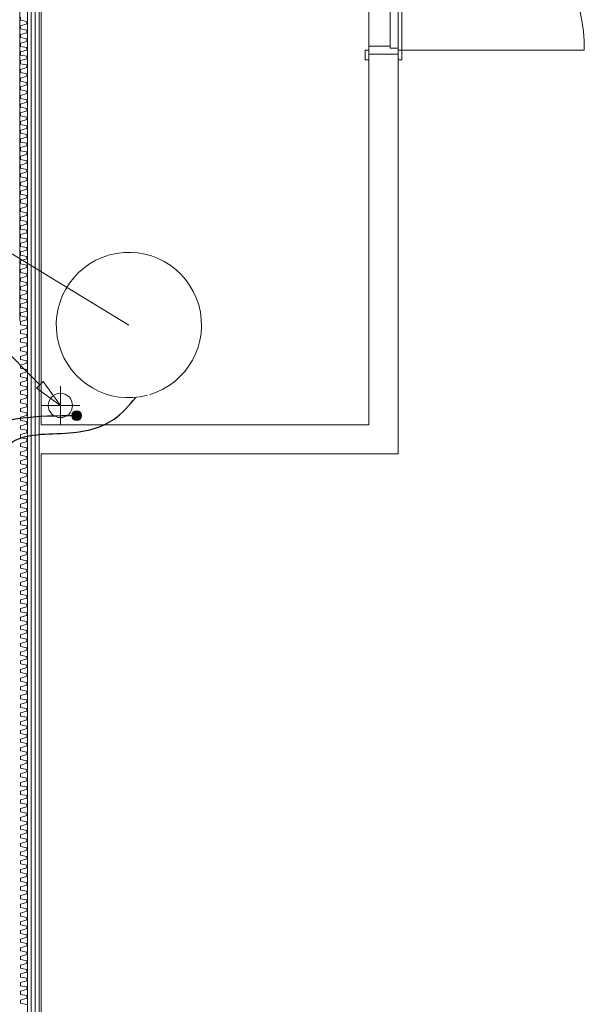
# Model space of a CAD drawing. Extents: x -4.2 to 40.5, y 0 to 28.7.
# Drawn here: x 19.3 to 20.7, y 7.5 to 10 of the extents above; entities that cross this region are included whole.
import ezdxf

# ---------------------------------------------------------------- set-up
doc = ezdxf.new("R2010")
doc.units = 0
doc.header["$LTSCALE"] = 50
doc.header["$MEASUREMENT"] = 0
doc.linetypes.add('ArchiTECH.PC 1. Line Type', pattern=[0.004, 0.003, -0.001])
doc.linetypes.add('ArchiTECH.PC Solid Line Type', pattern=[0])
doc.layers.add('01-Archi', color=7, linetype='Continuous')
doc.layers.add('_HUG sanitaire', color=1, linetype='Continuous')

# ---------------------------------------------------------------- blocks, each defined once
blk = doc.blocks.new('ACWBlock0000359', base_point=(100.0391, 43.345183))
at = {"layer": '01-Archi', "color": 0, "linetype": 'ArchiTECH.PC Solid Line Type', "lineweight": 9}
blk.add_circle((0.397346, 0.190124), 0.000625, dxfattribs=at)
blk = doc.blocks.new('ACWBlock0000361', base_point=(106.4391, 43.135183))
at = {"layer": '01-Archi', "color": 0, "linetype": 'ArchiTECH.PC Solid Line Type', "lineweight": 9}
for p, q in [((0.395246, 0.238624), (0.395246, 0.194474)), ((0.396346, 0.189124), (0.396346, 0.237124)), ((0.396346, 0.127224), (0.396346, 0.187624))]:
    blk.add_line(p, q, dxfattribs=at)
at = {"layer": '01-Archi', "color": 0, "linetype": 'ArchiTECH.PC Solid Line Type', "lineweight": 5}
for p, q in [((0.395646, 0.127224), (0.395646, 0.238624)), ((0.395846, 0.238624), (0.395846, 0.127224)), ((0.396046, 0.238624), (0.396046, 0.127224)), ((0.396246, 0.127224), (0.396246, 0.238624)), ((0.395286, 0.209964), (0.395286, 0.210124)), ((0.395606, 0.2099), (0.395286, 0.209964)), ((0.395286, 0.209676), (0.395606, 0.209772)), ((0.395286, 0.209516), (0.395286, 0.209676)), ((0.395606, 0.209452), (0.395286, 0.209516)), ((0.395606, 0.209772), (0.395606, 0.2099)), ((0.395286, 0.209228), (0.395606, 0.209324)), ((0.395286, 0.209068), (0.395286, 0.209228)), ((0.395606, 0.209004), (0.395286, 0.209068)), ((0.395606, 0.209324), (0.395606, 0.209452)), ((0.395606, 0.208876), (0.395606, 0.209004)), ((0.395286, 0.20878), (0.395606, 0.208876)), ((0.395286, 0.20862), (0.395286, 0.20878)), ((0.395606, 0.208556), (0.395286, 0.20862)), ((0.395606, 0.208428), (0.395606, 0.208556)), ((0.395286, 0.208332), (0.395606, 0.208428)), ((0.395286, 0.208172), (0.395286, 0.208332)), ((0.395606, 0.208108), (0.395286, 0.208172)), ((0.395286, 0.207884), (0.395606, 0.20798)), ((0.395606, 0.20798), (0.395606, 0.208108)), ((0.395286, 0.207724), (0.395286, 0.207884)), ((0.395606, 0.20766), (0.395286, 0.207724)), ((0.395286, 0.207436), (0.395606, 0.207532)), ((0.395286, 0.207276), (0.395286, 0.207436)), ((0.395606, 0.207532), (0.395606, 0.20766)), ((0.395606, 0.207212), (0.395286, 0.207276)), ((0.395286, 0.206988), (0.395606, 0.207084)), ((0.395286, 0.206828), (0.395286, 0.206988)), ((0.395606, 0.207084), (0.395606, 0.207212)), ((0.395606, 0.206764), (0.395286, 0.206828)), ((0.395286, 0.20654), (0.395606, 0.206636)), ((0.395286, 0.20638), (0.395286, 0.20654)), ((0.395606, 0.206636), (0.395606, 0.206764)), ((0.395606, 0.206316), (0.395286, 0.20638)), ((0.395286, 0.206092), (0.395606, 0.206188)), ((0.395286, 0.205932), (0.395286, 0.206092)), ((0.395606, 0.205868), (0.395286, 0.205932)), ((0.395606, 0.206188), (0.395606, 0.206316)), ((0.395286, 0.205644), (0.395606, 0.20574)), ((0.395286, 0.205484), (0.395286, 0.205644)), ((0.395606, 0.20542), (0.395286, 0.205484)), ((0.395606, 0.20574), (0.395606, 0.205868)), ((0.395606, 0.205292), (0.395606, 0.20542)), ((0.395286, 0.205196), (0.395606, 0.205292)), ((0.395286, 0.205036), (0.395286, 0.205196)), ((0.395606, 0.204972), (0.395286, 0.205036)), ((0.395606, 0.204844), (0.395606, 0.204972)), ((0.395286, 0.204748), (0.395606, 0.204844)), ((0.395286, 0.204588), (0.395286, 0.204748)), ((0.395606, 0.204524), (0.395286, 0.204588)), ((0.395286, 0.2043), (0.395606, 0.204396)), ((0.395606, 0.204396), (0.395606, 0.204524)), ((0.395286, 0.20414), (0.395286, 0.2043)), ((0.395606, 0.204076), (0.395286, 0.20414)), ((0.395286, 0.203852), (0.395606, 0.203948)), ((0.395606, 0.203948), (0.395606, 0.204076)), ((0.395286, 0.203692), (0.395286, 0.203852)), ((0.395606, 0.203628), (0.395286, 0.203692)), ((0.395286, 0.203404), (0.395606, 0.2035)), ((0.395286, 0.203244), (0.395286, 0.203404)), ((0.395606, 0.2035), (0.395606, 0.203628)), ((0.395606, 0.20318), (0.395286, 0.203244)), ((0.395286, 0.202956), (0.395606, 0.203052)), ((0.395286, 0.202796), (0.395286, 0.202956)), ((0.395606, 0.203052), (0.395606, 0.20318)), ((0.395606, 0.202732), (0.395286, 0.202796)), ((0.395286, 0.202508), (0.395606, 0.202604)), ((0.395286, 0.202348), (0.395286, 0.202508)), ((0.395606, 0.202604), (0.395606, 0.202732)), ((0.395606, 0.202284), (0.395286, 0.202348)), ((0.395286, 0.20206), (0.395606, 0.202156)), ((0.395286, 0.2019), (0.395286, 0.20206)), ((0.395606, 0.201836), (0.395286, 0.2019)), ((0.395606, 0.202156), (0.395606, 0.202284)), ((0.395286, 0.201612), (0.395606, 0.201708)), ((0.395286, 0.201452), (0.395286, 0.201612)), ((0.395606, 0.201388), (0.395286, 0.201452)), ((0.395606, 0.201708), (0.395606, 0.201836)), ((0.395606, 0.20126), (0.395606, 0.201388)), ((0.395286, 0.201164), (0.395606, 0.20126)), ((0.395286, 0.201004), (0.395286, 0.201164)), ((0.395606, 0.20094), (0.395286, 0.201004)), ((0.395606, 0.200812), (0.395606, 0.20094)), ((0.395286, 0.200716), (0.395606, 0.200812)), ((0.395286, 0.200556), (0.395286, 0.200716)), ((0.395606, 0.200492), (0.395286, 0.200556)), ((0.395286, 0.200268), (0.395606, 0.200364)), ((0.395606, 0.200364), (0.395606, 0.200492)), ((0.395286, 0.200108), (0.395286, 0.200268)), ((0.395606, 0.200044), (0.395286, 0.200108)), ((0.395286, 0.19982), (0.395606, 0.199916)), ((0.395286, 0.19966), (0.395286, 0.19982)), ((0.395606, 0.199916), (0.395606, 0.200044)), ((0.395606, 0.199596), (0.395286, 0.19966)), ((0.395286, 0.199372), (0.395606, 0.199468)), ((0.395286, 0.199212), (0.395286, 0.199372)), ((0.395606, 0.199468), (0.395606, 0.199596)), ((0.395606, 0.199148), (0.395286, 0.199212)), ((0.395286, 0.198924), (0.395606, 0.19902)), ((0.395286, 0.198764), (0.395286, 0.198924)), ((0.395606, 0.19902), (0.395606, 0.199148)), ((0.395606, 0.1987), (0.395286, 0.198764)), ((0.395286, 0.198476), (0.395606, 0.198572)), ((0.395286, 0.198316), (0.395286, 0.198476)), ((0.395606, 0.198252), (0.395286, 0.198316)), ((0.395606, 0.198572), (0.395606, 0.1987)), ((0.395286, 0.198028), (0.395606, 0.198124)), ((0.395286, 0.197868), (0.395286, 0.198028)), ((0.395606, 0.197804), (0.395286, 0.197868)), ((0.395606, 0.198124), (0.395606, 0.198252)), ((0.395606, 0.197676), (0.395606, 0.197804)), ((0.395286, 0.19758), (0.395606, 0.197676)), ((0.395286, 0.19742), (0.395286, 0.19758)), ((0.395606, 0.197356), (0.395286, 0.19742)), ((0.395606, 0.197228), (0.395606, 0.197356)), ((0.395286, 0.197132), (0.395606, 0.197228)), ((0.395286, 0.196972), (0.395286, 0.197132)), ((0.395606, 0.196908), (0.395286, 0.196972)), ((0.395286, 0.196684), (0.395606, 0.19678)), ((0.395606, 0.19678), (0.395606, 0.196908)), ((0.395286, 0.196524), (0.395286, 0.196684)), ((0.395606, 0.19646), (0.395286, 0.196524)), ((0.395286, 0.196236), (0.395606, 0.196332)), ((0.395606, 0.196332), (0.395606, 0.19646)), ((0.395286, 0.196076), (0.395286, 0.196236)), ((0.395606, 0.196012), (0.395286, 0.196076)), ((0.395286, 0.195788), (0.395606, 0.195884)), ((0.395286, 0.195628), (0.395286, 0.195788)), ((0.395606, 0.195884), (0.395606, 0.196012)), ((0.395606, 0.195564), (0.395286, 0.195628)), ((0.395286, 0.19534), (0.395606, 0.195436)), ((0.395286, 0.19518), (0.395286, 0.19534)), ((0.395606, 0.195436), (0.395606, 0.195564)), ((0.395606, 0.195116), (0.395286, 0.19518)), ((0.395286, 0.194892), (0.395606, 0.194988)), ((0.395286, 0.194732), (0.395286, 0.194892)), ((0.395606, 0.194988), (0.395606, 0.195116)), ((0.395606, 0.194668), (0.395286, 0.194732)), ((0.395286, 0.194444), (0.395606, 0.19454)), ((0.395286, 0.194284), (0.395286, 0.194444)), ((0.395606, 0.19422), (0.395286, 0.194284)), ((0.395606, 0.19454), (0.395606, 0.194668)), ((0.395286, 0.193996), (0.395606, 0.194092)), ((0.395286, 0.193836), (0.395286, 0.193996)), ((0.395606, 0.193772), (0.395286, 0.193836)), ((0.395606, 0.194092), (0.395606, 0.19422)), ((0.395606, 0.193644), (0.395606, 0.193772)), ((0.395286, 0.193548), (0.395606, 0.193644)), ((0.395286, 0.193388), (0.395286, 0.193548)), ((0.395606, 0.193324), (0.395286, 0.193388)), ((0.395606, 0.193196), (0.395606, 0.193324)), ((0.395286, 0.1931), (0.395606, 0.193196)), ((0.395286, 0.19294), (0.395286, 0.1931)), ((0.395606, 0.192876), (0.395286, 0.19294)), ((0.395286, 0.192652), (0.395606, 0.192748)), ((0.395606, 0.192748), (0.395606, 0.192876)), ((0.395286, 0.192492), (0.395286, 0.192652)), ((0.395606, 0.192428), (0.395286, 0.192492)), ((0.395286, 0.192204), (0.395606, 0.1923)), ((0.395606, 0.1923), (0.395606, 0.192428)), ((0.395286, 0.192044), (0.395286, 0.192204)), ((0.395606, 0.19198), (0.395286, 0.192044)), ((0.395286, 0.191756), (0.395606, 0.191852)), ((0.395286, 0.191596), (0.395286, 0.191756)), ((0.395606, 0.191852), (0.395606, 0.19198)), ((0.395606, 0.191532), (0.395286, 0.191596)), ((0.395286, 0.191308), (0.395606, 0.191404)), ((0.395286, 0.191148), (0.395286, 0.191308)), ((0.395606, 0.191404), (0.395606, 0.191532)), ((0.395606, 0.191084), (0.395286, 0.191148)), ((0.395286, 0.19086), (0.395606, 0.190956)), ((0.395286, 0.1907), (0.395286, 0.19086)), ((0.395606, 0.190636), (0.395286, 0.1907)), ((0.395606, 0.190956), (0.395606, 0.191084)), ((0.395286, 0.190412), (0.395606, 0.190508)), ((0.395286, 0.190252), (0.395286, 0.190412)), ((0.395606, 0.190188), (0.395286, 0.190252)), ((0.395606, 0.190508), (0.395606, 0.190636)), ((0.395606, 0.19006), (0.395606, 0.190188)), ((0.395286, 0.189964), (0.395606, 0.19006)), ((0.395286, 0.189804), (0.395286, 0.189964)), ((0.395606, 0.18974), (0.395286, 0.189804)), ((0.395606, 0.189612), (0.395606, 0.18974)), ((0.395286, 0.189516), (0.395606, 0.189612)), ((0.395286, 0.189356), (0.395286, 0.189516)), ((0.395606, 0.189292), (0.395286, 0.189356)), ((0.395606, 0.189164), (0.395606, 0.189292)), ((0.395286, 0.189068), (0.395606, 0.189164)), ((0.395286, 0.188908), (0.395286, 0.189068)), ((0.395606, 0.188844), (0.395286, 0.188908)), ((0.395286, 0.18862), (0.395606, 0.188716)), ((0.395606, 0.188716), (0.395606, 0.188844)), ((0.395286, 0.18846), (0.395286, 0.18862)), ((0.395606, 0.188396), (0.395286, 0.18846)), ((0.395286, 0.188172), (0.395606, 0.188268)), ((0.395286, 0.188012), (0.395286, 0.188172)), ((0.395606, 0.188268), (0.395606, 0.188396)), ((0.395606, 0.187948), (0.395286, 0.188012)), ((0.395286, 0.187724), (0.395606, 0.18782)), ((0.395286, 0.187564), (0.395286, 0.187724)), ((0.395606, 0.18782), (0.395606, 0.187948)), ((0.395606, 0.1875), (0.395286, 0.187564)), ((0.395286, 0.187276), (0.395606, 0.187372)), ((0.395286, 0.187116), (0.395286, 0.187276)), ((0.395606, 0.187372), (0.395606, 0.1875)), ((0.395606, 0.187052), (0.395286, 0.187116)), ((0.395286, 0.186828), (0.395606, 0.186924)), ((0.395286, 0.186668), (0.395286, 0.186828)), ((0.395606, 0.186604), (0.395286, 0.186668)), ((0.395606, 0.186924), (0.395606, 0.187052)), ((0.395286, 0.18638), (0.395606, 0.186476)), ((0.395286, 0.18622), (0.395286, 0.18638)), ((0.395606, 0.186156), (0.395286, 0.18622)), ((0.395606, 0.186476), (0.395606, 0.186604)), ((0.395606, 0.186028), (0.395606, 0.186156)), ((0.395286, 0.185932), (0.395606, 0.186028)), ((0.395286, 0.185772), (0.395286, 0.185932)), ((0.395606, 0.185708), (0.395286, 0.185772)), ((0.395606, 0.18558), (0.395606, 0.185708)), ((0.395286, 0.185484), (0.395606, 0.18558)), ((0.395286, 0.185324), (0.395286, 0.185484)), ((0.395606, 0.18526), (0.395286, 0.185324)), ((0.395286, 0.185036), (0.395606, 0.185132)), ((0.395606, 0.185132), (0.395606, 0.18526)), ((0.395286, 0.184876), (0.395286, 0.185036)), ((0.395606, 0.184812), (0.395286, 0.184876)), ((0.395286, 0.184588), (0.395606, 0.184684)), ((0.395606, 0.184684), (0.395606, 0.184812)), ((0.395286, 0.184428), (0.395286, 0.184588)), ((0.395606, 0.184364), (0.395286, 0.184428)), ((0.395286, 0.18414), (0.395606, 0.184236)), ((0.395286, 0.18398), (0.395286, 0.18414)), ((0.395606, 0.184236), (0.395606, 0.184364)), ((0.395606, 0.183916), (0.395286, 0.18398)), ((0.395286, 0.183692), (0.395606, 0.183788)), ((0.395286, 0.183532), (0.395286, 0.183692)), ((0.395606, 0.183788), (0.395606, 0.183916)), ((0.395606, 0.183468), (0.395286, 0.183532)), ((0.395286, 0.183244), (0.395606, 0.18334)), ((0.395286, 0.183084), (0.395286, 0.183244)), ((0.395606, 0.18302), (0.395286, 0.183084)), ((0.395606, 0.18334), (0.395606, 0.183468)), ((0.395286, 0.182796), (0.395606, 0.182892)), ((0.395286, 0.182636), (0.395286, 0.182796)), ((0.395606, 0.182572), (0.395286, 0.182636)), ((0.395606, 0.182892), (0.395606, 0.18302)), ((0.395286, 0.182348), (0.395606, 0.182444)), ((0.395286, 0.182188), (0.395286, 0.182348)), ((0.395606, 0.182124), (0.395286, 0.182188)), ((0.395606, 0.182444), (0.395606, 0.182572)), ((0.395606, 0.181996), (0.395606, 0.182124)), ((0.395286, 0.1819), (0.395606, 0.181996)), ((0.395286, 0.18174), (0.395286, 0.1819)), ((0.395606, 0.181676), (0.395286, 0.18174)), ((0.395606, 0.181548), (0.395606, 0.181676)), ((0.395286, 0.181452), (0.395606, 0.181548)), ((0.395286, 0.181292), (0.395286, 0.181452)), ((0.395606, 0.181228), (0.395286, 0.181292)), ((0.395286, 0.181004), (0.395606, 0.1811)), ((0.395606, 0.1811), (0.395606, 0.181228)), ((0.395286, 0.180844), (0.395286, 0.181004)), ((0.395606, 0.18078), (0.395286, 0.180844)), ((0.395286, 0.180556), (0.395606, 0.180652)), ((0.395286, 0.180396), (0.395286, 0.180556)), ((0.395606, 0.180652), (0.395606, 0.18078)), ((0.395606, 0.180332), (0.395286, 0.180396)), ((0.395286, 0.180108), (0.395606, 0.180204)), ((0.395286, 0.179948), (0.395286, 0.180108)), ((0.395606, 0.180204), (0.395606, 0.180332)), ((0.395606, 0.179884), (0.395286, 0.179948)), ((0.395286, 0.17966), (0.395606, 0.179756)), ((0.395286, 0.1795), (0.395286, 0.17966)), ((0.395606, 0.179756), (0.395606, 0.179884)), ((0.395606, 0.179436), (0.395286, 0.1795)), ((0.395286, 0.179212), (0.395606, 0.179308)), ((0.395286, 0.179052), (0.395286, 0.179212)), ((0.395606, 0.178988), (0.395286, 0.179052)), ((0.395606, 0.179308), (0.395606, 0.179436)), ((0.395286, 0.178764), (0.395606, 0.17886)), ((0.395286, 0.178604), (0.395286, 0.178764)), ((0.395606, 0.17854), (0.395286, 0.178604)), ((0.395606, 0.17886), (0.395606, 0.178988)), ((0.395606, 0.178412), (0.395606, 0.17854)), ((0.395286, 0.178316), (0.395606, 0.178412)), ((0.395286, 0.178156), (0.395286, 0.178316)), ((0.395606, 0.178092), (0.395286, 0.178156)), ((0.395606, 0.177964), (0.395606, 0.178092)), ((0.395286, 0.177868), (0.395606, 0.177964)), ((0.395286, 0.177708), (0.395286, 0.177868)), ((0.395606, 0.177644), (0.395286, 0.177708)), ((0.395286, 0.17742), (0.395606, 0.177516)), ((0.395606, 0.177516), (0.395606, 0.177644)), ((0.395286, 0.17726), (0.395286, 0.17742)), ((0.395606, 0.177196), (0.395286, 0.17726)), ((0.395286, 0.176972), (0.395606, 0.177068)), ((0.395606, 0.177068), (0.395606, 0.177196)), ((0.395286, 0.176812), (0.395286, 0.176972)), ((0.395606, 0.176748), (0.395286, 0.176812)), ((0.395286, 0.176524), (0.395606, 0.17662)), ((0.395286, 0.176364), (0.395286, 0.176524)), ((0.395606, 0.17662), (0.395606, 0.176748)), ((0.395606, 0.1763), (0.395286, 0.176364)), ((0.395286, 0.176076), (0.395606, 0.176172)), ((0.395286, 0.175916), (0.395286, 0.176076)), ((0.395606, 0.176172), (0.395606, 0.1763)), ((0.395606, 0.175852), (0.395286, 0.175916)), ((0.395286, 0.175628), (0.395606, 0.175724)), ((0.395286, 0.175468), (0.395286, 0.175628)), ((0.395606, 0.175724), (0.395606, 0.175852)), ((0.395606, 0.175404), (0.395286, 0.175468)), ((0.395286, 0.17518), (0.395606, 0.175276)), ((0.395286, 0.17502), (0.395286, 0.17518)), ((0.395606, 0.174956), (0.395286, 0.17502)), ((0.395606, 0.175276), (0.395606, 0.175404)), ((0.395286, 0.174732), (0.395606, 0.174828)), ((0.395286, 0.174572), (0.395286, 0.174732)), ((0.395606, 0.174508), (0.395286, 0.174572)), ((0.395606, 0.174828), (0.395606, 0.174956)), ((0.395606, 0.17438), (0.395606, 0.174508)), ((0.395286, 0.174284), (0.395606, 0.17438)), ((0.395286, 0.174124), (0.395286, 0.174284)), ((0.395606, 0.17406), (0.395286, 0.174124)), ((0.395606, 0.173932), (0.395606, 0.17406)), ((0.395286, 0.173836), (0.395606, 0.173932)), ((0.395286, 0.173676), (0.395286, 0.173836)), ((0.395606, 0.173612), (0.395286, 0.173676)), ((0.395286, 0.173388), (0.395606, 0.173484)), ((0.395606, 0.173484), (0.395606, 0.173612)), ((0.395286, 0.173228), (0.395286, 0.173388)), ((0.395606, 0.173164), (0.395286, 0.173228)), ((0.395286, 0.17294), (0.395606, 0.173036)), ((0.395286, 0.17278), (0.395286, 0.17294)), ((0.395606, 0.173036), (0.395606, 0.173164)), ((0.395606, 0.172716), (0.395286, 0.17278)), ((0.395286, 0.172492), (0.395606, 0.172588)), ((0.395286, 0.172332), (0.395286, 0.172492)), ((0.395606, 0.172588), (0.395606, 0.172716)), ((0.395606, 0.172268), (0.395286, 0.172332)), ((0.395286, 0.172044), (0.395606, 0.17214)), ((0.395286, 0.171884), (0.395286, 0.172044)), ((0.395606, 0.17214), (0.395606, 0.172268)), ((0.395606, 0.17182), (0.395286, 0.171884)), ((0.395286, 0.171596), (0.395606, 0.171692)), ((0.395286, 0.171436), (0.395286, 0.171596)), ((0.395606, 0.171372), (0.395286, 0.171436)), ((0.395606, 0.171692), (0.395606, 0.17182)), ((0.395286, 0.171148), (0.395606, 0.171244)), ((0.395286, 0.170988), (0.395286, 0.171148)), ((0.395606, 0.170924), (0.395286, 0.170988)), ((0.395606, 0.171244), (0.395606, 0.171372)), ((0.395606, 0.170796), (0.395606, 0.170924)), ((0.395286, 0.1707), (0.395606, 0.170796)), ((0.395286, 0.17054), (0.395286, 0.1707)), ((0.395606, 0.170476), (0.395286, 0.17054)), ((0.395606, 0.170348), (0.395606, 0.170476)), ((0.395286, 0.170252), (0.395606, 0.170348)), ((0.395286, 0.170092), (0.395286, 0.170252)), ((0.395606, 0.170028), (0.395286, 0.170092)), ((0.395286, 0.169804), (0.395606, 0.1699)), ((0.395606, 0.1699), (0.395606, 0.170028)), ((0.395286, 0.169644), (0.395286, 0.169804)), ((0.395606, 0.16958), (0.395286, 0.169644)), ((0.395286, 0.169356), (0.395606, 0.169452)), ((0.395606, 0.169452), (0.395606, 0.16958)), ((0.395286, 0.169196), (0.395286, 0.169356)), ((0.395606, 0.169132), (0.395286, 0.169196)), ((0.395286, 0.168908), (0.395606, 0.169004)), ((0.395286, 0.168748), (0.395286, 0.168908)), ((0.395606, 0.169004), (0.395606, 0.169132)), ((0.395606, 0.168684), (0.395286, 0.168748)), ((0.395286, 0.16846), (0.395606, 0.168556)), ((0.395286, 0.1683), (0.395286, 0.16846)), ((0.395606, 0.168556), (0.395606, 0.168684)), ((0.395606, 0.168236), (0.395286, 0.1683)), ((0.395286, 0.168012), (0.395606, 0.168108)), ((0.395286, 0.167852), (0.395286, 0.168012)), ((0.395606, 0.168108), (0.395606, 0.168236)), ((0.395606, 0.167788), (0.395286, 0.167852)), ((0.395286, 0.167564), (0.395606, 0.16766)), ((0.395286, 0.167404), (0.395286, 0.167564)), ((0.395606, 0.16734), (0.395286, 0.167404)), ((0.395606, 0.16766), (0.395606, 0.167788)), ((0.395286, 0.167116), (0.395606, 0.167212)), ((0.395286, 0.166956), (0.395286, 0.167116)), ((0.395606, 0.166892), (0.395286, 0.166956)), ((0.395606, 0.167212), (0.395606, 0.16734)), ((0.395606, 0.166764), (0.395606, 0.166892)), ((0.395286, 0.166668), (0.395606, 0.166764)), ((0.395286, 0.166508), (0.395286, 0.166668)), ((0.395606, 0.166444), (0.395286, 0.166508)), ((0.395606, 0.166316), (0.395606, 0.166444)), ((0.395286, 0.16622), (0.395606, 0.166316)), ((0.395286, 0.16606), (0.395286, 0.16622)), ((0.395606, 0.165996), (0.395286, 0.16606)), ((0.395286, 0.165772), (0.395606, 0.165868)), ((0.395606, 0.165868), (0.395606, 0.165996)), ((0.395286, 0.165612), (0.395286, 0.165772)), ((0.395606, 0.165548), (0.395286, 0.165612)), ((0.395286, 0.165324), (0.395606, 0.16542)), ((0.395606, 0.16542), (0.395606, 0.165548)), ((0.395286, 0.165164), (0.395286, 0.165324)), ((0.395606, 0.1651), (0.395286, 0.165164)), ((0.395286, 0.164876), (0.395606, 0.164972)), ((0.395286, 0.164716), (0.395286, 0.164876)), ((0.395606, 0.164972), (0.395606, 0.1651)), ((0.395606, 0.164652), (0.395286, 0.164716)), ((0.395286, 0.164428), (0.395606, 0.164524)), ((0.395286, 0.164268), (0.395286, 0.164428)), ((0.395606, 0.164524), (0.395606, 0.164652)), ((0.395606, 0.164204), (0.395286, 0.164268)), ((0.395286, 0.16398), (0.395606, 0.164076)), ((0.395286, 0.16382), (0.395286, 0.16398)), ((0.395606, 0.163756), (0.395286, 0.16382)), ((0.395606, 0.164076), (0.395606, 0.164204)), ((0.395286, 0.163532), (0.395606, 0.163628)), ((0.395286, 0.163372), (0.395286, 0.163532)), ((0.395606, 0.163308), (0.395286, 0.163372)), ((0.395606, 0.163628), (0.395606, 0.163756)), ((0.395606, 0.16318), (0.395606, 0.163308)), ((0.395286, 0.163084), (0.395606, 0.16318)), ((0.395286, 0.162924), (0.395286, 0.163084)), ((0.395606, 0.16286), (0.395286, 0.162924)), ((0.395606, 0.162732), (0.395606, 0.16286)), ((0.395286, 0.162636), (0.395606, 0.162732)), ((0.395286, 0.162476), (0.395286, 0.162636)), ((0.395606, 0.162412), (0.395286, 0.162476)), ((0.395606, 0.162284), (0.395606, 0.162412)), ((0.395286, 0.162188), (0.395606, 0.162284)), ((0.395286, 0.162028), (0.395286, 0.162188)), ((0.395606, 0.161964), (0.395286, 0.162028)), ((0.395286, 0.16174), (0.395606, 0.161836)), ((0.395606, 0.161836), (0.395606, 0.161964)), ((0.395286, 0.16158), (0.395286, 0.16174)), ((0.395606, 0.161516), (0.395286, 0.16158)), ((0.395286, 0.161292), (0.395606, 0.161388)), ((0.395286, 0.161132), (0.395286, 0.161292)), ((0.395606, 0.161388), (0.395606, 0.161516)), ((0.395606, 0.161068), (0.395286, 0.161132)), ((0.395286, 0.160844), (0.395606, 0.16094)), ((0.395286, 0.160684), (0.395286, 0.160844)), ((0.395606, 0.16094), (0.395606, 0.161068)), ((0.395606, 0.16062), (0.395286, 0.160684)), ((0.395286, 0.160396), (0.395606, 0.160492)), ((0.395286, 0.160236), (0.395286, 0.160396)), ((0.395606, 0.160492), (0.395606, 0.16062)), ((0.395606, 0.160172), (0.395286, 0.160236)), ((0.395286, 0.159948), (0.395606, 0.160044)), ((0.395286, 0.159788), (0.395286, 0.159948)), ((0.395606, 0.159724), (0.395286, 0.159788)), ((0.395606, 0.160044), (0.395606, 0.160172)), ((0.395286, 0.1595), (0.395606, 0.159596)), ((0.395286, 0.15934), (0.395286, 0.1595)), ((0.395606, 0.159276), (0.395286, 0.15934)), ((0.395606, 0.159596), (0.395606, 0.159724))]:
    blk.add_line(p, q, dxfattribs=at)
blk = doc.blocks.new('ACWBlock0000384', base_point=(95.2641, 45.010183))
at = {"layer": '01-Archi', "color": 0, "linetype": 'ArchiTECH.PC Solid Line Type', "lineweight": 9}
for p, q in [((0.414746, 0.218024), (0.414746, 0.237874)), ((0.413246, 0.237124), (0.413246, 0.218024)), ((0.413046, 0.217824), (0.413046, 0.218324)), ((0.413046, 0.218324), (0.413246, 0.218324)), ((0.413246, 0.218324), (0.413246, 0.217824)), ((0.414746, 0.217824), (0.414746, 0.218324)), ((0.414746, 0.218324), (0.414946, 0.218324)), ((0.414946, 0.218324), (0.414946, 0.217824)), ((0.413246, 0.217824), (0.413046, 0.217824)), ((0.414746, 0.218024), (0.413246, 0.218024)), ((0.413246, 0.218024), (0.413246, 0.208224)), ((0.413246, 0.218024), (0.414746, 0.218024)), ((0.413246, 0.217624), (0.413246, 0.218024)), ((0.414346, 0.217624), (0.413246, 0.217624)), ((0.413246, 0.208624), (0.413246, 0.217624)), ((0.414746, 0.217724), (0.414346, 0.217724)), ((0.414346, 0.217724), (0.414346, 0.217624)), ((0.414346, 0.208524), (0.414346, 0.217724)), ((0.414346, 0.217724), (0.414746, 0.217724)), ((0.414746, 0.208224), (0.414746, 0.218024)), ((0.414746, 0.218024), (0.414746, 0.217724)), ((0.414946, 0.217824), (0.414746, 0.217824)), ((0.414746, 0.217724), (0.414746, 0.217824)), ((0.414746, 0.217824), (0.414946, 0.217824)), ((0.414946, 0.217824), (0.414946, 0.208424)), ((0.414346, 0.208624), (0.413246, 0.208624)), ((0.413246, 0.208624), (0.413246, 0.208224)), ((0.414346, 0.208524), (0.414346, 0.208624)), ((0.414746, 0.208524), (0.414346, 0.208524)), ((0.414746, 0.208524), (0.414346, 0.208524)), ((0.414746, 0.208224), (0.414746, 0.208524)), ((0.414746, 0.208424), (0.414746, 0.208524)), ((0.413046, 0.207924), (0.413046, 0.208424)), ((0.413046, 0.208424), (0.413246, 0.208424)), ((0.413246, 0.208424), (0.413246, 0.207924)), ((0.413246, 0.208224), (0.413246, 0.189124)), ((0.413246, 0.208224), (0.414746, 0.208224)), ((0.414746, 0.207924), (0.414746, 0.208424)), ((0.414746, 0.208424), (0.414946, 0.208424)), ((0.414946, 0.208424), (0.414746, 0.208424)), ((0.414746, 0.187624), (0.414746, 0.208224)), ((0.414946, 0.208424), (0.414946, 0.207924)), ((0.414946, 0.208424), (0.424346, 0.208424)), ((0.413246, 0.207924), (0.413046, 0.207924)), ((0.414946, 0.207924), (0.414746, 0.207924))]:
    blk.add_line(p, q, dxfattribs=at)
at = {"layer": '01-Archi', "color": 0, "linetype": 'ArchiTECH.PC 1. Line Type', "lineweight": 9}
for p, q in [((0.413246, 0.218024), (0.413246, 0.208224)), ((0.414746, 0.217524), (0.414746, 0.208224))]:
    blk.add_line(p, q, dxfattribs=at)
at = {"layer": '01-Archi', "color": 0, "linetype": 'ArchiTECH.PC Solid Line Type', "lineweight": 5}
blk.add_line((0.414746, 0.218024), (0.414746, 0.217524), dxfattribs=at)
at = {"layer": '01-Archi', "color": 0, "linetype": 'ArchiTECH.PC Solid Line Type', "lineweight": 9}
blk.add_arc((0.414946, 0.208424), 0.0094, 0, 90, dxfattribs=at)
blk = doc.blocks.new('ACWBlock0000385', base_point=(100.2141, 43.135183))
at = {"layer": '01-Archi', "color": 0, "linetype": 'ArchiTECH.PC Solid Line Type', "lineweight": 9}
for p, q in [((0.413246, 0.189124), (0.396346, 0.189124)), ((0.396346, 0.187624), (0.414746, 0.187624))]:
    blk.add_line(p, q, dxfattribs=at)
blk = doc.blocks.new('ACWBlock0000590', base_point=(99.9391, 43.345183))
at = {"layer": '01-Archi', "color": 0, "linetype": 'ArchiTECH.PC Solid Line Type', "lineweight": 5}
blk.add_line((0.397346, 0.191124), (0.397346, 0.189124), dxfattribs=at)
blk = doc.blocks.new('ACWBlock0000591', base_point=(100.0391, 43.245183))
at = {"layer": '01-Archi', "color": 0, "linetype": 'ArchiTECH.PC Solid Line Type', "lineweight": 5}
blk.add_line((0.396346, 0.190124), (0.398346, 0.190124), dxfattribs=at)
blk = doc.blocks.new('ACWBlock0000593', base_point=(99.289251, 42.595334))
at = {"layer": '01-Archi', "color": 0, "linetype": 'ArchiTECH.PC Solid Line Type', "lineweight": 5}
for p, q in [((0.389847, 0.197622), (0.396285, 0.191184)), ((0.396462, 0.191361), (0.396108, 0.191007)), ((0.396108, 0.191007), (0.396462, 0.191361)), ((0.397346, 0.190124), (0.396462, 0.191361)), ((0.396462, 0.191361), (0.397346, 0.190124)), ((0.396108, 0.191007), (0.397346, 0.190124)), ((0.397346, 0.190124), (0.396108, 0.191007))]:
    blk.add_line(p, q, dxfattribs=at)

msp = doc.modelspace()

# ---------------------------------------------------------------- hatches: boundary and pattern name
at = {"layer": '_HUG sanitaire', "linetype": 'Continuous', "lineweight": 0}
h = msp.add_hatch(color=5, dxfattribs=at)
h.dxf.hatch_style = 1
h.paths.add_polyline_path([(19.4316, 8.9902, 1), (19.4064, 8.9902, 1)])

# ---------------------------------------------------------------- linework, layer by layer
at = {"layer": '_HUG sanitaire', "linetype": 'Continuous', "lineweight": 0, "flags": 128}
msp.add_lwpolyline([(17.2861, 9.9793), (18.3124, 9.9793), (19.5536, 9.2234)], dxfattribs=at)
at = {"layer": '_HUG sanitaire', "color": 5, "linetype": 'Continuous', "lineweight": 0}
msp.add_circle((19.419, 8.9902), 0.0126, dxfattribs=at)
at = {"layer": '_HUG sanitaire', "linetype": 'Continuous', "lineweight": 0}
msp.add_arc((19.5536, 9.2234), 0.1872, 286.4003, 284.7619, dxfattribs=at)
at = {"layer": '_HUG sanitaire', "color": 1, "linetype": 'Continuous', "lineweight": 30}
msp.add_spline([(18.4986, 8.3038), (18.7889, 8.3609), (19.0689, 8.5698), (19.1723, 8.7857), (19.2535, 8.9224), (19.4109, 8.9465), (19.5154, 8.981), (19.5715, 9.0371)], degree=3, dxfattribs=at)
at = {"layer": '_HUG sanitaire', "color": 5, "linetype": 'Continuous', "lineweight": 30}
msp.add_spline([(18.4986, 8.4055), (18.7736, 8.4413), (19.0617, 8.7501), (19.1583, 8.9368), (19.419, 8.9902)], degree=3, dxfattribs=at)

# ---------------------------------------------------------------- block references
at = {"layer": '01-Archi', "color": 0, "linetype": 'ArchiTECH.PC Solid Line Type', "xscale": 50, "yscale": 50, "zscale": 50}
for name, p in [('ACWBlock0000361', (5321.465, 2156.2692)), ('ACWBlock0000384', (4762.715, 2250.0192)), ('ACWBlock0000593', (4963.9726, 2129.2767)), ('ACWBlock0000590', (4996.465, 2166.7692)), ('ACWBlock0000359', (5001.465, 2166.7692)), ('ACWBlock0000591', (5001.465, 2161.7692)), ('ACWBlock0000385', (5010.215, 2156.2692))]:
    msp.add_blockref(name, p, dxfattribs=at)

doc.saveas('drawing.dxf')
